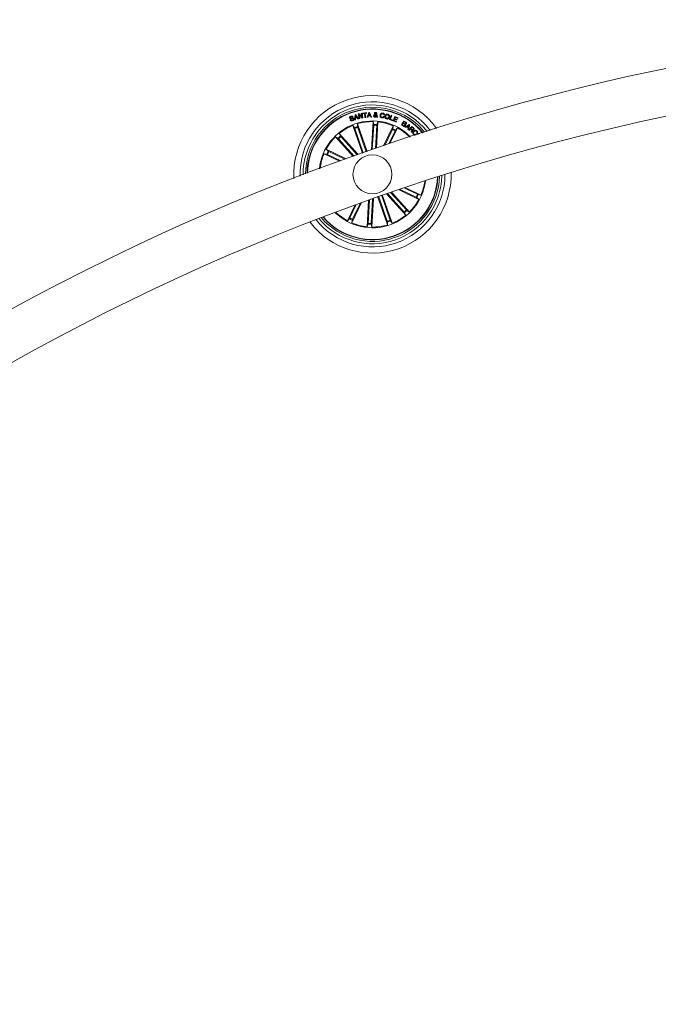
# Model space of a CAD drawing. Units: inches. Extents: x -0.13 to 4.08, y -1.81 to 0.97.
# Drawn here: x 2.76 to 2.97, y -0.54 to -0.22 of the extents above; entities that cross this region are included whole.
import ezdxf

# ---------------------------------------------------------------- set-up
doc = ezdxf.new("R2010")
doc.units = ezdxf.units.IN
doc.header["$MEASUREMENT"] = 0

msp = doc.modelspace()

# ---------------------------------------------------------------- linework, layer by layer
at = {"color": 7, "linetype": 'Continuous', "lineweight": 0}
for p, q in [((2.871168580332379, -0.2568665829224078), (2.871322598734479, -0.2552599397224872)), ((2.871322598734479, -0.2552599397224872), (2.871571626940351, -0.2551882353348224)), ((2.871513870039563, -0.2554609861893146), (2.871481713333707, -0.2561071601433246)), ((2.871877577581983, -0.2559934940857379), (2.871513870039563, -0.2554609861893146)), ((2.871571626940351, -0.2551882353348224), (2.872537490406613, -0.2564730134529559)), ((2.872353550472837, -0.2549681749863116), (2.872610953131299, -0.2549167957825152)), ((2.872651305475812, -0.2564531651062457), (2.872353550472837, -0.2549681749863116)), ((2.872610953131299, -0.2549167957825152), (2.873569127598386, -0.2559481945557086)), ((2.873597380200009, -0.256269463591048), (2.872652557173352, -0.2552411642593829)), ((2.872652557173352, -0.2552411642593829), (2.87288280991612, -0.2564069715065448)), ((2.87333714632092, -0.2547710028213946), (2.873568531551938, -0.2547245708031146)), ((2.873569127598386, -0.2559481945557086), (2.87333714632092, -0.2547710028213946)), ((2.873568531551938, -0.2547245708031146), (2.873866018334012, -0.2562086668533771)), ((2.87382080821095, -0.2546725359482257), (2.875047963538747, -0.2545227494759051)), ((2.873844918289762, -0.2548704829735248), (2.87382080821095, -0.2546725359482257)), ((2.874339785853009, -0.2548102226776569), (2.873844918289762, -0.2548704829735248)), ((2.874499258080106, -0.2561165776771991), (2.874339785853009, -0.2548102226776569)), ((2.87507208851872, -0.2547206965012042), (2.874577220955472, -0.2547809567970721)), ((2.874577220955472, -0.2547809567970721), (2.87473670808373, -0.2560873117966144)), ((2.875047963538747, -0.2545227494759051), (2.87507208851872, -0.2547206965012042)), ((2.875221338549237, -0.2560212698502032), (2.875720095315557, -0.2544929471535174)), ((2.875642296352964, -0.2555543866676776), (2.875487026253324, -0.2560211506409137)), ((2.876172703185659, -0.2555274453682391), (2.875642296352964, -0.2555543866676776)), ((2.875867929735761, -0.2547440615219562), (2.875703823247533, -0.2553477373642413)), ((2.875703823247533, -0.2553477373642413), (2.87609359292088, -0.2553281274361102)), ((2.875720095315557, -0.2544929471535174), (2.875989433804135, -0.2544793572945087)), ((2.87609359292088, -0.2553281274361102), (2.875867929735761, -0.2547440615219562)), ((2.875989433804135, -0.2544793572945087), (2.87664115099011, -0.2559501019043414)), ((2.876349296846967, -0.2559713211578815), (2.876172703185659, -0.2555274453682391)), ((2.878081974068265, -0.255661496214339), (2.877774980345349, -0.2552394357246844)), ((2.877990182915311, -0.2551715460342853), (2.878189679661374, -0.2554726090950458)), ((2.878237884917836, -0.2552435484451739), (2.878469493666272, -0.2552566614670245)), ((2.878343325534444, -0.2556471314949481), (2.878608283081632, -0.2560319986862628)), ((2.880469810643773, -0.255683251909682), (2.880710479298215, -0.2557222333473651)), ((2.880757775583844, -0.2552906361145465), (2.880520876923184, -0.2552523103279559)), ((2.882373210468869, -0.2567764010948627), (2.88285888401566, -0.2553268757385699)), ((2.883092727938275, -0.2554053154510944), (2.882669639268499, -0.2566678610367267)), ((2.88285888401566, -0.2553268757385699), (2.883092727938275, -0.2554053154510944)), ((2.86976328162251, -0.2568302836937396), (2.869982418099027, -0.2567487445396869)), ((2.870696571150403, -0.2559300151390521), (2.870479163208585, -0.2560108986420123)), ((2.873712446966748, -0.2674957600159137), (2.8706119027525, -0.2586352911514728)), ((2.8706119027525, -0.2586352911514728), (2.871151920834165, -0.2593783226532428)), ((2.871418651619535, -0.2568006601852862), (2.871168580332379, -0.2568665829224078)), ((2.871468332090955, -0.25631404786534), (2.871418651619535, -0.2568006601852862)), ((2.871994968929868, -0.2561630096954791), (2.871468332090955, -0.25631404786534)), ((2.871481713333707, -0.2561071601433246), (2.871877577581983, -0.2559934940857379)), ((2.872268822470288, -0.2565566983742206), (2.871994968929868, -0.2561630096954791)), ((2.87517131535111, -0.2669852462334125), (2.8720707562357, -0.2581247773689715)), ((2.8720707562357, -0.2581247773689715), (2.872111853638272, -0.2590423908752887)), ((2.872537490406613, -0.2564730134529559), (2.872268822470288, -0.2565566983742206)), ((2.87288280991612, -0.2564069715065448), (2.872651305475812, -0.2564531651062457)), ((2.873866018334012, -0.2562086668533771), (2.873597380200009, -0.256269463591048)), ((2.87473670808373, -0.2560873117966144), (2.874499258080106, -0.2561165776771991)), ((2.875487026253324, -0.2560211506409137), (2.875221338549237, -0.2560212698502032)), ((2.87664115099011, -0.2559501019043414), (2.876349296846967, -0.2559713211578815)), ((2.876584273257833, -0.2664940443558185), (2.877093982377629, -0.2574155417007892)), ((2.877305593767743, -0.2585548844856708), (2.876865309157949, -0.2663967099709003)), ((2.877093982377629, -0.2574155417007892), (2.877308573999982, -0.2583086576981036)), ((2.878299352207761, -0.2586106744331805), (2.877881911078076, -0.2660456386131732)), ((2.87816291717587, -0.265948840670058), (2.878637161532025, -0.2575022068542926)), ((2.87833253709374, -0.2560098257584064), (2.878205340781789, -0.2558066931290118)), ((2.878637161532025, -0.2575022068542926), (2.878323954024892, -0.2583656993431537)), ((2.878608283081632, -0.2560319986862628), (2.87833253709374, -0.2560098257584064)), ((2.880472790876012, -0.2651581850571124), (2.883549418726544, -0.2587692823929278)), ((2.883364286699872, -0.2571084585709064), (2.882373210468869, -0.2567764010948627)), ((2.882669639268499, -0.2566678610367267), (2.883426871576886, -0.2569214191956012)), ((2.883426871576886, -0.2569214191956012), (2.883364286699872, -0.2571084585709064)), ((2.883549418726544, -0.2587692823929278), (2.883405890741925, -0.2596765246910541)), ((2.883502718487363, -0.257169314913222), (2.884091582575421, -0.2557455387634723)), ((2.884531658568959, -0.2575947728676288), (2.883502718487363, -0.257169314913222)), ((2.884003337898831, -0.2566416349930255), (2.883823808708768, -0.2570759740395038)), ((2.883823808708768, -0.2570759740395038), (2.884611484089475, -0.2574017730278461)), ((2.884733286181073, -0.2569434729141681), (2.884003337898831, -0.2566416349930255)), ((2.884253036656957, -0.256038316778609), (2.88408344654141, -0.2564485159439532)), ((2.88408344654141, -0.2564485159439532), (2.884813394823651, -0.256750294260451)), ((2.884091582575421, -0.2557455387634723), (2.885114532390218, -0.256168612532088)), ((2.885034706869702, -0.2563616719765155), (2.884253036656957, -0.256038316778609)), ((2.884611484089475, -0.2574017730278461), (2.884531658568959, -0.2575947728676288)), ((2.884813394823651, -0.256750294260451), (2.884733286181073, -0.2569434729141681)), ((2.885114532390218, -0.256168612532088), (2.885034706869702, -0.2563616719765155)), ((2.886230122724156, -0.2584841933769672), (2.887026321569066, -0.2572207537216632)), ((2.88683814970551, -0.2588670936150043), (2.886230122724156, -0.2584841933769672)), ((2.886749308982473, -0.257987448267409), (2.886457395234685, -0.2584508147758929)), ((2.886457395234685, -0.2584508147758929), (2.886901777663808, -0.2587309566063373)), ((2.887154724875074, -0.2582429137749164), (2.886749308982473, -0.257987448267409)), ((2.88709427086411, -0.2574398007912128), (2.886828881183248, -0.2578609672111957)), ((2.886828881183248, -0.2578609672111957), (2.887191337028127, -0.2580894914192645)), ((2.887026321569066, -0.2572207537216632), (2.887487899938207, -0.2575113263649432)), ((2.88745674161015, -0.2576683249992816), (2.88709427086411, -0.2574398007912128)), ((2.887322258630376, -0.2591729250473468), (2.88869216708241, -0.258314916185805)), ((2.88863001433907, -0.2585769382042377), (2.888060909190755, -0.2589596000236957)), ((2.888426911511998, -0.2592313972038714), (2.88863001433907, -0.2585769382042377)), ((2.888862114825826, -0.2584412184280841), (2.888436507859807, -0.2600007143539874)), ((2.88869216708241, -0.258314916185805), (2.888862114825826, -0.2584412184280841)), ((2.872301485815625, -0.2679926839394061), (2.86624246505795, -0.2612128344101398)), ((2.86624246505795, -0.2612128344101398), (2.866631564179044, -0.2620449152512042)), ((2.871243413963895, -0.2596069064659564), (2.87397208479939, -0.2674046841186969)), ((2.872182872572522, -0.2592781868500201), (2.874911543408017, -0.2670759048981158)), ((2.883308913984876, -0.2599028435272662), (2.880838003435712, -0.2650339093727557)), ((2.884205680766683, -0.2603346791786639), (2.882158186712842, -0.2645865169090716)), ((2.882522847929578, -0.2644633737129657), (2.884941976943593, -0.259439834646651)), ((2.884941976943593, -0.259439834646651), (2.884322163143735, -0.2601177778763263)), ((2.88749256400166, -0.2593158569855182), (2.887322258630376, -0.2591729250473468)), ((2.887910973706822, -0.2590536561531512), (2.88749256400166, -0.2593158569855182)), ((2.888380643406491, -0.2594023433250873), (2.887910973706822, -0.2590536561531512)), ((2.888060909190755, -0.2589596000236957), (2.888426911511998, -0.2592313972038714)), ((2.888229530730825, -0.2598644581360309), (2.888380643406491, -0.2594023433250873)), ((2.888436507859807, -0.2600007143539874), (2.888229530730825, -0.2598644581360309)), ((2.888535540977101, -0.2600891676468341), (2.889521580615621, -0.2589553680939166)), ((2.888670918026548, -0.2602068868202655), (2.888535540977101, -0.2600891676468341)), ((2.889097672381978, -0.2597160425705402), (2.888670918026548, -0.2602068868202655)), ((2.889472660103421, -0.2600421395821063), (2.889097672381978, -0.2597160425705402)), ((2.889553871431928, -0.2591914024872272), (2.889200743713956, -0.2595977869553058)), ((2.889200743713956, -0.2595977869553058), (2.889533114114385, -0.2598868098778216)), ((2.889449265280347, -0.2608839359802692), (2.889280062594991, -0.2607367721123187)), ((2.889521580615621, -0.2589553680939166), (2.890056129971128, -0.2594203439278094)), ((2.889949825087171, -0.2595359173340289), (2.889553871431928, -0.2591914024872272)), ((2.890767392197232, -0.2614119139236896), (2.890902873554807, -0.2615502563042132)), ((2.89124853579102, -0.2612119403404681), (2.891113054433446, -0.2610735979599444)), ((2.891410854139905, -0.2615263548416583), (2.891823139467816, -0.2611805882973163)), ((2.891823139467816, -0.2611805882973163), (2.891963418999295, -0.2613477793259112)), ((2.87072735694943, -0.2685507622284381), (2.865090009251218, -0.2622427430672137)), ((2.865090009251218, -0.2622427430672137), (2.865873273888211, -0.2627225604576556)), ((2.866045263090711, -0.2628987517876117), (2.871007379570584, -0.2684512224716632)), ((2.866787400522809, -0.2622355309051959), (2.872021075764279, -0.2680918064636676)), ((2.86639248994885, -0.2701078739685504), (2.861368950882535, -0.2676887598556964)), ((2.861368950882535, -0.2676887598556964), (2.862276222982984, -0.2678322878403155)), ((2.868428465405088, -0.2693728294891803), (2.862039562740903, -0.2662962165398089)), ((2.862039562740903, -0.2662962165398089), (2.862717446365934, -0.2669160452408282)), ((2.862502541819196, -0.2679292645973651), (2.866754349747281, -0.2699767437500445)), ((2.862934377470594, -0.2670325127167194), (2.868065473118405, -0.2695034232658832)), ((2.881541353145223, -0.2806513395828693), (2.88759541181622, -0.2874256458801715)), ((2.887050476351361, -0.2864029493851153), (2.88182314900456, -0.2805537667793719)), ((2.887792628684621, -0.2857397285026996), (2.88284328249989, -0.2802015629333942)), ((2.88312548069058, -0.280104466967055), (2.888747882524114, -0.2863957372230975)), ((2.885479178705793, -0.2792992678207843), (2.891798329034429, -0.2823422637505023)), ((2.890903499403577, -0.2816059675735919), (2.885850917974095, -0.2791728463692157)), ((2.891335349956136, -0.2807092156929462), (2.887197923341374, -0.2787168112320392)), ((2.887570899406056, -0.2785910454315631), (2.892468925991635, -0.2809497204346149)), ((2.892468925991635, -0.2809497204346149), (2.891561668792348, -0.2808061924499957)), ((2.873331513681989, -0.2835500922722308), (2.870288458147626, -0.2898691978973834)), ((2.870528962889295, -0.288735636763045), (2.872962084093671, -0.2836830702347247)), ((2.87567370800076, -0.2827120509666888), (2.875200715342145, -0.2911362734360187)), ((2.87553852466641, -0.2900278058571307), (2.875954892912488, -0.2826120343727557)), ((2.876532283106427, -0.2900835958046405), (2.876972031274419, -0.2822513070625751)), ((2.877253201284986, -0.2821518865150897), (2.876743894496541, -0.2912229385895221)), ((2.878666829743962, -0.2816539493126361), (2.88176710573731, -0.2905137029213397)), ((2.881655019202809, -0.2893603530449359), (2.878926452675443, -0.2815628734154193)), ((2.882594477811437, -0.2890315738243548), (2.87986591128407, -0.2812340941948382)), ((2.880125698128324, -0.2811434951347797), (2.883225974121671, -0.2900031891388385)), ((2.891798329034429, -0.2823422637505023), (2.891120430508237, -0.2817224946541278)), ((2.87125458983479, -0.2843006339592425), (2.868895914831739, -0.2891986456436603)), ((2.869632211008649, -0.2883038011116473), (2.871624615469556, -0.2841664042992084)), ((2.88759541181622, -0.2874256458801715), (2.887206312695127, -0.2865936246437518)), ((2.888747882524114, -0.2863957372230975), (2.887964602985959, -0.2859159198326556)), ((2.868895914831739, -0.2891986456436603), (2.869515713730435, -0.288520702413985)), ((2.870288458147626, -0.2898691978973834), (2.870431986132245, -0.2889619555992572)), ((2.875200715342145, -0.2911362734360187), (2.875513922849279, -0.2902727809471576)), ((2.876743894496541, -0.2912229385895221), (2.87652931777535, -0.2903298225922076)), ((2.88176710573731, -0.2905137029213397), (2.881726038137059, -0.2895960894150226)), ((2.883225974121671, -0.2900031891388385), (2.882685941138845, -0.2892601576370685))]:
    msp.add_line(p, q, dxfattribs=at)
msp.add_circle((2.876918940777613, -0.27431924523213), 0.006250000000000062, dxfattribs=at)
for centre, radius, start, end in [((3.12463760046063, -0.9822284665626971), 0.7575000000000003, 90.18911464399865, 176.1209397920185), ((3.12463760046063, -0.9822284665626971), 0.7425000000000003, 90.19293214619567, 176.042451318406), ((2.876918940777613, -0.27431924523213), 0.02525000000000022, 35.64706074143287, 182.9258834807219), ((2.876918940777613, -0.27431924523213), 0.02324999999999997, 37.26698739451722, 181.3059568274993), ((2.876918940777613, -0.27431924523213), 0.02225000000000006, 38.18727717403856, 180.3856670481243), ((2.876918940777613, -0.27431924523213), 0.02150000000000001, 38.93492193992224, 179.6380222822332), ((2.876918940777613, -0.27431924523213), 0.02099722269322126, 39.46691872759969, 179.1060254944587), ((2.876918940777613, -0.27431924523213), 0.0208750000000002, 39.60025014637614, 178.9726940756808), ((2.876918940777613, -0.27431924523213), 0.01712499999999999, 109.2864721109867, 173.8995255965607), ((2.876918940777613, -0.27431924523213), 0.0169045912741144, 111.9067006673006, 129.1662435548605), ((2.876918940777613, -0.27431924523213), 0.01712500000000015, 44.6734186255712, 109.2864721109865), ((2.876918940777613, -0.27431924523213), 0.01690459127411443, 89.4067006672693, 106.6662435548569), ((2.876918940777613, -0.27431924523213), 0.01576909971760063, 84.97794897711381, 88.59499524502567), ((2.876918940777613, -0.27431924523213), 0.01601530165585377, 84.96700752157628, 88.60593670056173), ((2.876918940777613, -0.27431924523213), 0.01690459127411448, 66.90670066728076, 84.16624355492925), ((2.876918940777613, -0.27431924523213), 0.01601530165585363, 107.4670075216, 111.1059367004551), ((2.876918940777613, -0.27431924523213), 0.01576909971760059, 107.477948977111, 111.0949952449845), ((2.876918940777613, -0.27431924523213), 0.01576909971760075, 62.47794897704071, 66.09499524506057), ((2.876918940777613, -0.27431924523213), 0.01601530165585383, 62.46700752154829, 66.10593670051713), ((2.876918940777613, -0.27431924523213), 0.0169045912741145, 45.04727385882125, 61.66624355484613), ((2.876918940777613, -0.27431924523213), 0.0169045912741144, 134.4067006671457, 151.6662435548455), ((2.876918940777613, -0.27431924523213), 0.01601530165585364, 129.9670075216686, 133.6059367005744), ((2.876918940777613, -0.27431924523213), 0.01576909971760059, 129.9779489770577, 133.5949952450516), ((2.876918940777613, -0.27431924523213), 0.01690459127411442, 156.9067006672809, 173.5256703633774), ((2.876918940777613, -0.27431924523213), 0.01601530165585358, 152.4670075215502, 156.1059367005168), ((2.876918940777613, -0.27431924523213), 0.01576909971760064, 152.4779489770429, 156.0949952450595), ((2.876918940777613, -0.27431924523213), 0.02525000000000017, 217.4890637414997, 1.083880480599355), ((2.876918940777613, -0.27431924523213), 0.02325000000000007, 218.9482874222735, 359.624656799766), ((2.876918940777613, -0.27431924523213), 0.02225000000000019, 219.7876472125732, 358.7852970095397), ((2.876918940777613, -0.27431924523213), 0.02150000000000006, 220.4742914411393, 358.0986527810051), ((2.876918940777613, -0.27431924523213), 0.01712500000000019, 225.8495691658607, 352.7233750562726), ((2.876918940777613, -0.27431924523213), 0.02087500000000012, 289.2864721109868, 357.4843825695186), ((2.876918940777613, -0.27431924523213), 0.0209972226932212, 289.2864721109865, 357.6077121469933), ((2.876918940777613, -0.27431924523213), 0.01690459127411457, 336.9067006672797, 352.3682798599663), ((2.876918940777613, -0.27431924523213), 0.01576909971760068, 332.47794897704, 336.0949952450582), ((2.876918940777613, -0.27431924523213), 0.01601530165585391, 332.4670075215485, 336.1059367005149), ((2.876918940777613, -0.27431924523213), 0.0169045912741145, 314.4067006671453, 331.6662435548451), ((2.876918940777613, -0.27431924523213), 0.01690459127411444, 226.2046643621771, 241.666243554846), ((2.876918940777613, -0.27431924523213), 0.01576909971760077, 309.9779489770571, 313.594995245053), ((2.876918940777613, -0.27431924523213), 0.01601530165585384, 309.9670075216681, 313.6059367005735), ((2.876918940777613, -0.27431924523213), 0.02099722269322117, 220.9652320752275, 289.2864721109866), ((2.876918940777613, -0.27431924523213), 0.02087500000000004, 221.0885616526893, 289.2864721109869), ((2.876918940777613, -0.27431924523213), 0.01601530165585364, 242.4670075215479, 246.1059367005168), ((2.876918940777613, -0.27431924523213), 0.01576909971760056, 242.4779489770403, 246.0949952450602), ((2.876918940777613, -0.27431924523213), 0.01690459127411436, 246.9067006672805, 264.1662435549292), ((2.876918940777613, -0.27431924523213), 0.01601530165585362, 264.9670075215762, 268.6059367005617), ((2.876918940777613, -0.27431924523213), 0.01576909971760062, 264.9779489771138, 268.5949952450256), ((2.876918940777613, -0.27431924523213), 0.01576909971760064, 287.4779489771109, 291.0949952449844), ((2.876918940777613, -0.27431924523213), 0.01601530165585377, 287.4670075215998, 291.1059367004567), ((2.876918940777613, -0.27431924523213), 0.01690459127411443, 291.9067006673006, 309.1662435549632), ((2.876918940777613, -0.27431924523213), 0.01690459127411447, 269.4067006672693, 286.6662435548567)]:
    msp.add_arc(centre, radius, start, end, dxfattribs=at)
for points, knots in [([(2.869601604023557, -0.2562834706825702), (2.869587384010074, -0.2562349818932238), (2.869558984336265, -0.2561381419146419), (2.869587801183399, -0.2559851354165606), (2.869711928166807, -0.2558007880807712), (2.869864537401141, -0.2557237248724197), (2.86997148064671, -0.255669721655318)], [0, 0, 0, 0, 0.1872675018627361, 0.3740035814022022, 0.5613234742371568, 1, 1, 1, 1]), ([(2.86997148064671, -0.255669721655318), (2.870049752548439, -0.2556463714089522), (2.870205946225652, -0.2555997753666422), (2.870440068031157, -0.2556255122887966), (2.870616901979516, -0.2557535674904817), (2.870669968099945, -0.2558710959153762), (2.870696571150403, -0.2559300151390521)], [0, 0, 0, 0, 0.2808188835985017, 0.5603816069057931, 0.7796109795948823, 0.9999999999999999, 0.9999999999999999, 0.9999999999999999, 0.9999999999999999]), ([(2.877292227426152, -0.2555389490646808), (2.877300044216383, -0.2554804193697696), (2.87731565550031, -0.2553635269292959), (2.87745883356446, -0.2552007667730242), (2.87759365219621, -0.2551359883029055), (2.877676200547795, -0.2550963249725787)], [0, 0, 0, 0, 0.2799628299710696, 0.5591270976792407, 1, 1, 1, 1]), ([(2.877756905236821, -0.2559987392944781), (2.877687571878893, -0.2559923536445529), (2.877549738709859, -0.2559796591149511), (2.877383053532809, -0.2558651354433384), (2.877303081267867, -0.2557016298215961), (2.877295842516872, -0.2555931331692368), (2.877292227426152, -0.2555389490646808)], [0, 0, 0, 0, 0.281138209712652, 0.5588964899698176, 0.7797093440810497, 1, 1, 1, 1]), ([(2.877774980345349, -0.2552394357246844), (2.877704400504171, -0.255279007939203), (2.8776060604158, -0.2553341445760627), (2.877534778952593, -0.2554607252550715), (2.877527247628705, -0.2555227500551728), (2.87752347854672, -0.2555537906212298)], [0, 0, 0, 0, 0.5594878335553566, 0.7795438763666815, 0.9999999999999999, 0.9999999999999999, 0.9999999999999999, 0.9999999999999999]), ([(2.87752347854672, -0.2555537906212298), (2.877525400558183, -0.2555907369687224), (2.877529242740308, -0.2556645942788781), (2.877598170269578, -0.2557451919189139), (2.877677895024603, -0.2557958984881258), (2.877734851245491, -0.255804527105406), (2.877763312736135, -0.2558088388962237)], [0, 0, 0, 0, 0.2794341856712932, 0.5586007473351364, 0.7794291737627659, 1, 1, 1, 1]), ([(2.877676200547795, -0.2550963249725787), (2.87765063214492, -0.2550616425363846), (2.877608538377344, -0.2550045441554066), (2.877551379343529, -0.254923703704245), (2.877523687857972, -0.2548428553706207), (2.877525364931116, -0.2547869314491412), (2.877526205459218, -0.2547589030785052)], [0, 0, 0, 0, 0.3406122604579796, 0.5607567040861712, 0.7798567487490302, 0.9999999999999999, 0.9999999999999999, 0.9999999999999999, 0.9999999999999999]), ([(2.877526205459218, -0.2547589030785052), (2.877535622789991, -0.2547094899678887), (2.877554473024886, -0.2546105820327204), (2.877660947682883, -0.2545109588581856), (2.877781992166532, -0.2544651257286664), (2.877860415925979, -0.2544650767150022), (2.87789967326222, -0.2544650521797626)], [0, 0, 0, 0, 0.2790756130338916, 0.5586127304694651, 0.7790505252758991, 1, 1, 1, 1]), ([(2.877901640215497, -0.254654952578017), (2.877881571060882, -0.254655815513937), (2.877841479470901, -0.2546575393769449), (2.877789573610555, -0.2546849737270042), (2.877762724826964, -0.2547311608418942), (2.877759204476347, -0.2547625544153026), (2.877757441678624, -0.2547782745880572)], [0, 0, 0, 0, 0.2801883336442701, 0.5597244130922167, 0.7795342315330541, 1, 1, 1, 1]), ([(2.877757441678624, -0.2547782745880572), (2.877759566895405, -0.2548033935051938), (2.877763829176884, -0.2548537713753892), (2.877817678889953, -0.2549270437306551), (2.877852592930437, -0.2549801263615824), (2.877873938956838, -0.2550125804466693)], [0, 0, 0, 0, 0.2787373586262093, 0.5590286553300197, 1, 1, 1, 1]), ([(2.877763312736135, -0.2558088388962237), (2.87779741953183, -0.2558081782267952), (2.877865622348039, -0.2558068570966815), (2.87798030891929, -0.2557595414529833), (2.878043432768876, -0.2556986652042444), (2.878081974068265, -0.255661496214339)], [0, 0, 0, 0, 0.2803460298153488, 0.5606034913654676, 1, 1, 1, 1]), ([(2.877873938956838, -0.2550125804466693), (2.877918687981192, -0.2549813469227989), (2.877980950222038, -0.2549378896806848), (2.878042579391631, -0.2548591398797503), (2.878048963736631, -0.2548162408673794), (2.878052156844716, -0.25479478507466)], [0, 0, 0, 0, 0.5608650385083979, 0.7803681671077649, 1, 1, 1, 1]), ([(2.87789967326222, -0.2544650521797626), (2.877953127926999, -0.2544719936240033), (2.878059908990863, -0.2544858598563399), (2.878191120063419, -0.2545639352812775), (2.878277582159384, -0.254678320180867), (2.878281753236535, -0.2547636145266471), (2.878283840098958, -0.2548062887711017)], [0, 0, 0, 0, 0.2807247511452743, 0.5607758968279921, 0.7802485431829819, 1, 1, 1, 1]), ([(2.878052156844716, -0.25479478507466), (2.87804966409331, -0.2547733467654983), (2.878044664581437, -0.2547303496658434), (2.878001542854704, -0.2546850798836379), (2.877951876182222, -0.2546605262682197), (2.87791838838558, -0.2546568107907153), (2.877901640215497, -0.254654952578017)], [0, 0, 0, 0, 0.2783829756895372, 0.5583304384797653, 0.7791088791237282, 1, 1, 1, 1]), ([(2.878283840098958, -0.2548062887711017), (2.878276092346723, -0.2548519349464532), (2.878260577012511, -0.2549433441248344), (2.87815351117868, -0.2550744401991755), (2.878052133835722, -0.2551347134877436), (2.877990182915311, -0.2551715460342853)], [0, 0, 0, 0, 0.2794946764803624, 0.5597046968296983, 1, 1, 1, 1]), ([(2.878189679661374, -0.2554726090950458), (2.878202175287938, -0.2554305463601968), (2.878224480967673, -0.2553554610583807), (2.878233790554986, -0.2552777332071746), (2.878237884917836, -0.2552435484451739)], [0, 0, 0, 0, 0.5601993175194568, 0.9999999999999999, 0.9999999999999999, 0.9999999999999999, 0.9999999999999999]), ([(2.878469493666272, -0.2552566614670245), (2.878466839052989, -0.2553039171347483), (2.878462468742611, -0.2553817145063509), (2.878427029870763, -0.2554846082038386), (2.878385867694745, -0.2555661898910363), (2.878357507036625, -0.2556201494723017), (2.878343325534444, -0.2556471314949481)], [0, 0, 0, 0, 0.3399575086778305, 0.5596746782059902, 0.7798191252225658, 1, 1, 1, 1]), ([(2.87993181912003, -0.2562294688744037), (2.879821882091362, -0.2562018214000493), (2.879602574912069, -0.2561466690124609), (2.879401128564168, -0.2558865912928444), (2.879330326371515, -0.255605733573086), (2.879348325015086, -0.2554309021424733), (2.879357334652524, -0.2553433862251727)], [0, 0, 0, 0, 0.2798903380465055, 0.5583374527686998, 0.7789155941702444, 0.9999999999999999, 0.9999999999999999, 0.9999999999999999, 0.9999999999999999]), ([(2.879357334652524, -0.2553433862251727), (2.879384455681943, -0.2552334179674266), (2.879438612729259, -0.2550138261499858), (2.879653995867996, -0.2547692452365117), (2.879929432977462, -0.2546539807705362), (2.880106867968407, -0.2546699182979585), (2.880195733585935, -0.2546779003662555)], [0, 0, 0, 0, 0.2803669772578521, 0.5598551377201859, 0.7795601375860676, 1, 1, 1, 1]), ([(2.879600089469533, -0.2553681221527545), (2.879591572928617, -0.2554491547712648), (2.879574580266165, -0.2556108354285077), (2.879640278359743, -0.2558352412910897), (2.879793848026238, -0.2559900328397281), (2.879919111060516, -0.256020132698689), (2.879981887021642, -0.2560352173370807)], [0, 0, 0, 0, 0.2809564243691264, 0.5605794330046243, 0.7797830095008709, 1, 1, 1, 1]), ([(2.880163710990529, -0.2548748341125934), (2.880083473138, -0.2548704144361073), (2.879923238290245, -0.2548615883500905), (2.879684829985421, -0.2550485134445016), (2.879632246232958, -0.2552468391807229), (2.879600089469533, -0.2553681221527545)], [0, 0, 0, 0, 0.2803867815370458, 0.5599319003487176, 0.9999999999999999, 0.9999999999999999, 0.9999999999999999, 0.9999999999999999]), ([(2.879981887021642, -0.2560352173370807), (2.880045811656273, -0.2560403547282794), (2.880173386253914, -0.2560506074363308), (2.88033886350513, -0.2559654606423952), (2.880436758367721, -0.2558299676474666), (2.880458781091547, -0.255732210985622), (2.880469810643773, -0.255683251909682)], [0, 0, 0, 0, 0.2801906757431789, 0.5591774270725536, 0.7792246030300956, 1, 1, 1, 1]), ([(2.880520876923184, -0.2552523103279559), (2.880514693102511, -0.2551990417171003), (2.880502354179582, -0.255092751881259), (2.880380096639086, -0.2549337792994014), (2.880245755703668, -0.2548971837507229), (2.880163710990529, -0.2548748341125934)], [0, 0, 0, 0, 0.2811424393024171, 0.5609792192394889, 1, 1, 1, 1]), ([(2.880195733585935, -0.2546779003662555), (2.880279402646607, -0.254697915599417), (2.88044652654301, -0.2547378948190532), (2.880640844266366, -0.2548888003170565), (2.880748829848229, -0.2550876271602737), (2.880754791292914, -0.2552229124740625), (2.880757775583844, -0.2552906361145465)], [0, 0, 0, 0, 0.2803347779164768, 0.5599517910762524, 0.7797124768297146, 1, 1, 1, 1]), ([(2.881440815010648, -0.2565500226540057), (2.881332683774715, -0.256512201962119), (2.881116839122469, -0.2564367067177163), (2.880934013107505, -0.2561613265890889), (2.880872297161601, -0.255874657790523), (2.880903399628351, -0.255699370179281), (2.880918961444478, -0.2556116667313068)], [0, 0, 0, 0, 0.2798459139149997, 0.5586105018557362, 0.7791550662815955, 0.9999999999999999, 0.9999999999999999, 0.9999999999999999, 0.9999999999999999]), ([(2.880918961444478, -0.2556116667313068), (2.880957046470114, -0.2555048918972976), (2.881033143212973, -0.2552915477560252), (2.881275286554838, -0.2550730184671527), (2.881560368626153, -0.2549858554891903), (2.881735793649937, -0.2550174445125412), (2.881823640742879, -0.2550332632584064)], [0, 0, 0, 0, 0.2801314692400076, 0.5597237242826371, 0.7795240948058364, 1, 1, 1, 1]), ([(2.881167974749189, -0.2556744900269), (2.881154355419269, -0.2557520134709198), (2.881127161810155, -0.2559068039228497), (2.881181412761634, -0.2561252367401129), (2.88131522663464, -0.2562864110822806), (2.881433067355856, -0.25632635302504), (2.881492075005155, -0.2563463535828082)], [0, 0, 0, 0, 0.2806534277413474, 0.5603784954055525, 0.779863604851856, 1, 1, 1, 1]), ([(2.881772082725148, -0.2552370515388934), (2.881693103489666, -0.2552261373945958), (2.881535288419427, -0.2552043289225826), (2.881283506734518, -0.2553677403820648), (2.881211796285682, -0.255558139210999), (2.881167974749189, -0.2556744900269)], [0, 0, 0, 0, 0.2803774842363296, 0.560245893749648, 1, 1, 1, 1]), ([(2.882118788042646, -0.2559145179314105), (2.882131947545218, -0.2558352336772406), (2.882158238402353, -0.2556768347568498), (2.88209663138096, -0.2554542560424641), (2.881953040044336, -0.2552962234872159), (2.881832490336421, -0.2552568044622153), (2.881772082725148, -0.2552370515388934)], [0, 0, 0, 0, 0.2804208197495406, 0.5602418232054426, 0.7796366208491525, 1, 1, 1, 1]), ([(2.881823640742879, -0.2550332632584064), (2.881933616831218, -0.255070717423772), (2.882153007687022, -0.2551454345874565), (2.88234454967835, -0.2554200230696414), (2.8824130525972, -0.2557100240109894), (2.882382888066814, -0.2558882179462733), (2.882367801347356, -0.2559773412270038)], [0, 0, 0, 0, 0.2800264158165641, 0.5586235693499624, 0.7792466086389882, 1, 1, 1, 1]), ([(2.870748874226194, -0.2565734472794025), (2.870737388931459, -0.2565485052369018), (2.870714482599083, -0.256498760695843), (2.870617491020112, -0.2564378550054959), (2.870420905035458, -0.2564617341847769), (2.870159774941768, -0.2564957938833122), (2.86988261407788, -0.2565302647681112), (2.869676780448443, -0.2564305416679621), (2.869626662985197, -0.2563324946443634), (2.869601604023557, -0.2562834706825702)], [0, 0, 0, 0, 0.06256490063276833, 0.1247797676707096, 0.2495678139764213, 0.5009920350346497, 0.7509118455012153, 0.8754547795462209, 1, 1, 1, 1]), ([(2.870543476620298, -0.2571200218719928), (2.870458751645613, -0.2571450205905369), (2.870289667284594, -0.2571949101581287), (2.87003585548868, -0.2571648295585708), (2.869848049613892, -0.2570216315084598), (2.869791590257107, -0.2568941851178527), (2.86976328162251, -0.2568302836937396)], [0, 0, 0, 0, 0.2807177704315056, 0.5602242433982795, 0.7794971124650985, 1, 1, 1, 1]), ([(2.870025869885068, -0.2558573570770709), (2.86995769181756, -0.2558887877594548), (2.86987235697812, -0.25592812786301), (2.869807057931509, -0.2560185428868157), (2.869788057844004, -0.2560914687875401), (2.869802991854228, -0.2561455136028546), (2.869812932291608, -0.2561814871353595)], [0, 0, 0, 0, 0.4991617092900928, 0.6247740053500356, 0.7502405284077078, 1, 1, 1, 1]), ([(2.869812932291608, -0.2561814871353595), (2.869824676136033, -0.2562065246257338), (2.869842314898832, -0.2562441298883674), (2.869887914324877, -0.2562763420529653), (2.869967862032907, -0.2562974237170811), (2.870147265125438, -0.2562690680028458), (2.87041120124769, -0.256233566690634), (2.870693870943724, -0.2562131765170311), (2.870889359423798, -0.2563314349972307), (2.870938587803933, -0.2564298597083711), (2.870963212528806, -0.256479093126723)], [0, 0, 0, 0, 0.06229626088751944, 0.09356637648973089, 0.1248786959607785, 0.2502737203329252, 0.5014043688599413, 0.7507431795476049, 0.8753182491186664, 1, 1, 1, 1]), ([(2.869982418099027, -0.2567487445396869), (2.87000645747183, -0.2568019852896218), (2.870054290126219, -0.2569079217636504), (2.870255977585884, -0.2569969963435544), (2.870399688598623, -0.2569573776918138), (2.870487746277433, -0.2569331017059772)], [0, 0, 0, 0, 0.2812291711599049, 0.5595793976898666, 1, 1, 1, 1]), ([(2.870479163208585, -0.2560108986420123), (2.870453610405604, -0.255967195908733), (2.870402738444667, -0.2558801900432234), (2.870229788366117, -0.2557993867441671), (2.870103277744064, -0.2558353514239632), (2.870025869885068, -0.2558573570770709)], [0, 0, 0, 0, 0.2814611616675306, 0.5603487503829898, 1, 1, 1, 1]), ([(2.870487746277433, -0.2569331017059772), (2.870564955856493, -0.2568978916602679), (2.870661579474343, -0.2568538281898843), (2.870743339078827, -0.2567571234844569), (2.870766323010797, -0.2566974953348994), (2.870767575006865, -0.2566335118471647), (2.870755109465377, -0.2565934740875325), (2.870748874226194, -0.2565734472794025)], [0, 0, 0, 0, 0.4987831227139956, 0.6242001371433004, 0.7494264887331411, 0.8746636255832874, 1, 1, 1, 1]), ([(2.870963212528806, -0.256479093126723), (2.870977433848622, -0.2565310374150248), (2.871005855129154, -0.2566348479762529), (2.870959954567382, -0.2567945136348105), (2.870818746152096, -0.2569816725084114), (2.87065691647713, -0.2570630074545425), (2.870543476620298, -0.2571200218719928)], [0, 0, 0, 0, 0.1868612882232751, 0.3734419285091764, 0.5607934209474684, 0.9999999999999999, 0.9999999999999999, 0.9999999999999999, 0.9999999999999999]), ([(2.877305593767743, -0.2585548844856708), (2.877307018713352, -0.2585268479277066), (2.877309868216954, -0.2584707824383178), (2.877311829247474, -0.2583960270798774), (2.877311693083896, -0.2583392127224277), (2.877310039437702, -0.2583155253844841), (2.877308740180424, -0.2583094364928177), (2.877308573999982, -0.2583086576981036)], [0, 0, 0, 0, 0.2411842429493262, 0.4823028789236924, 0.7234352345078617, 0.9646262097647741, 1, 1, 1, 1]), ([(2.878205340781789, -0.2558066931290118), (2.87817587991634, -0.2558446003509066), (2.878116723571565, -0.2559207166717902), (2.877954467408286, -0.2559889077442056), (2.877831798208589, -0.2559950122954665), (2.877756905236821, -0.2559987392944781)], [0, 0, 0, 0, 0.2787048375038974, 0.5596291622880017, 1, 1, 1, 1]), ([(2.878323954024892, -0.2583656993431537), (2.878322108420121, -0.2583731661847485), (2.878318417636563, -0.2583880981444883), (2.87831186165458, -0.2584430813537982), (2.878305453627006, -0.258515007664423), (2.878301426279832, -0.2585747688971002), (2.878299584043432, -0.2586066609833414), (2.878299352207761, -0.2586106744331805)], [0, 0, 0, 0, 0.2414907632502942, 0.4829257869445139, 0.7241743908318604, 0.9652888106784766, 1, 1, 1, 1]), ([(2.880710479298215, -0.2557222333473651), (2.8806789004486, -0.2558145829385358), (2.880615903169981, -0.2559988129847942), (2.880404862494927, -0.256186428868512), (2.880159589570339, -0.2562536417044702), (2.880007819270033, -0.2562375346208886), (2.87993181912003, -0.2562294688744037)], [0, 0, 0, 0, 0.280296121996349, 0.5591683391575741, 0.7792501412883929, 1, 1, 1, 1]), ([(2.882367801347356, -0.2559773412270038), (2.882328190147489, -0.2560853224232266), (2.882249011009065, -0.2563011668842227), (2.881998655050352, -0.2565189061257717), (2.881707489839498, -0.2565996028904697), (2.881529815240028, -0.2565665695940941), (2.881440815010648, -0.2565500226540057)], [0, 0, 0, 0, 0.2799542926225168, 0.5596028337078793, 0.7793975675836755, 1, 1, 1, 1]), ([(2.881492075005155, -0.2563463535828082), (2.881572871699972, -0.2563591260165144), (2.881734101970067, -0.2563846134815809), (2.881935458004221, -0.2562599169657976), (2.882060936442342, -0.2560951506106567), (2.882099493789155, -0.2559747612554394), (2.882118788042646, -0.2559145179314105)], [0, 0, 0, 0, 0.2796983521572698, 0.558139673505667, 0.7788912917244492, 1, 1, 1, 1]), ([(2.887449142017942, -0.2587441888374774), (2.887407621316838, -0.2587952843559923), (2.887324574411706, -0.2588974821649491), (2.887144048294728, -0.2589575897619999), (2.886973628261827, -0.2589417237457728), (2.88688335538346, -0.2588919957526433), (2.88683814970551, -0.2588670936150043)], [0, 0, 0, 0, 0.2795328853166522, 0.5591028183853463, 0.7792132436162779, 1, 1, 1, 1]), ([(2.886901777663808, -0.2587309566063373), (2.886940343082286, -0.2587516510455804), (2.887017251782779, -0.2587929207243126), (2.887143690708355, -0.2587874764869672), (2.887243589936658, -0.2587317570791418), (2.887283643193014, -0.2586762225498466), (2.88730370668469, -0.2586484041733234)], [0, 0, 0, 0, 0.2805078226704542, 0.559399922884142, 0.7792944498466845, 0.9999999999999999, 0.9999999999999999, 0.9999999999999999, 0.9999999999999999]), ([(2.88730370668469, -0.2586484041733234), (2.887323053690948, -0.2586115634082323), (2.887352117510217, -0.2585562197895063), (2.887349973525473, -0.2584725558576172), (2.887306448248267, -0.2583563243059023), (2.88722209290249, -0.2582932701807811), (2.887154724875074, -0.2582429137749164)], [0, 0, 0, 0, 0.2502944871134933, 0.3760020356294465, 0.5016615535570185, 1, 1, 1, 1]), ([(2.887191337028127, -0.2580894914192645), (2.88726364957597, -0.258131047050208), (2.887354168943545, -0.258183065538626), (2.88747642429061, -0.2581741354055201), (2.887552588789005, -0.2581424591117188), (2.887590093863081, -0.2580934765480355), (2.887615051546674, -0.2580608811897723)], [0, 0, 0, 0, 0.4989533727096989, 0.6245796212443021, 0.7501771889591063, 1, 1, 1, 1]), ([(2.887779292145352, -0.2581265655083148), (2.887755453468926, -0.258158680094363), (2.887707804545868, -0.2582228709668702), (2.887579951612962, -0.2582967312783869), (2.88747602939081, -0.2582929578818299), (2.887412663975339, -0.2582906570953815)], [0, 0, 0, 0, 0.2809516872923012, 0.5615683138629954, 1, 1, 1, 1]), ([(2.887412663975339, -0.2582906570953815), (2.887443229879934, -0.2583260734341996), (2.887504246602119, -0.2583967727619357), (2.887534601336497, -0.2585686786609164), (2.887481537598744, -0.2586776571332426), (2.887449142017942, -0.2587441888374774)], [0, 0, 0, 0, 0.2810766634848164, 0.5610950147326574, 1, 1, 1, 1]), ([(2.887615051546674, -0.2580608811897723), (2.887634906526912, -0.2580246503597811), (2.887664702648109, -0.2579702792051056), (2.887663743033669, -0.257886605147201), (2.887611381025393, -0.2577742314860904), (2.887525448607689, -0.2577153797344299), (2.88745674161015, -0.2576683249992816)], [0, 0, 0, 0, 0.2502140664922338, 0.3754931287270202, 0.5006774718064062, 1, 1, 1, 1]), ([(2.887487899938207, -0.2575113263649432), (2.887605576548295, -0.2575786696604984), (2.887752846045642, -0.2576629482038958), (2.887831012447534, -0.2578443816036132), (2.88784762593508, -0.2579758074551056), (2.887806570273923, -0.2580663844825698), (2.887779292145352, -0.2581265655083148)], [0, 0, 0, 0, 0.4997620987123866, 0.6254404594367051, 0.7511358234363661, 1, 1, 1, 1]), ([(2.871243413963895, -0.2596069064659564), (2.871233997538353, -0.2595804504940366), (2.871215171205576, -0.2595275568637821), (2.871188346814178, -0.2594577273432553), (2.871166500104919, -0.259405395492701), (2.871155940162608, -0.2593839730471023), (2.87115237641349, -0.2593789631091515), (2.871151920834165, -0.2593783226532428)], [0, 0, 0, 0, 0.2412735589295038, 0.482380101520072, 0.7234212172819825, 0.9646429722186638, 1, 1, 1, 1]), ([(2.872111853638272, -0.2590423908752887), (2.872112999026966, -0.2590499896003938), (2.872115290133961, -0.2590651892371715), (2.872130294874153, -0.2591185733469051), (2.872151902457488, -0.2591874753183651), (2.87217103481106, -0.2592442341633135), (2.872181549696861, -0.2592743926206059), (2.872182872572522, -0.2592781868500201)], [0, 0, 0, 0, 0.2414600213659774, 0.4829895236918529, 0.7242544653437432, 0.9653085100347477, 1, 1, 1, 1]), ([(2.883308913984876, -0.2599028435272662), (2.883320963774678, -0.2598774781523138), (2.883345052087775, -0.2598267711189469), (2.883375469508962, -0.2597584648029941), (2.883397086293171, -0.2597059838886456), (2.883404628918796, -0.2596834234423203), (2.883405747668148, -0.2596773069167232), (2.883405890741925, -0.2596765246910541)], [0, 0, 0, 0, 0.2412723335090626, 0.4823190785201297, 0.7233969823650623, 0.9646259987955351, 1, 1, 1, 1]), ([(2.884322163143735, -0.2601177778763263), (2.884317606979308, -0.2601239481062355), (2.884308493013548, -0.2601362907828336), (2.884281349857246, -0.2601846419492323), (2.884247935727145, -0.2602486482351144), (2.884221317458411, -0.2603023029642292), (2.884207427550108, -0.2603310624139629), (2.884205680766683, -0.2603346791786639)], [0, 0, 0, 0, 0.2414436811695411, 0.4829741052072594, 0.7242392892646389, 0.965320560328306, 1, 1, 1, 1]), ([(2.889280062594991, -0.2607367721123187), (2.889291606635637, -0.2607030159910214), (2.88931483978537, -0.2606350795513582), (2.889400727580024, -0.260538950061454), (2.889452545616392, -0.2604632493481863), (2.889484208503347, -0.2604169931930987)], [0, 0, 0, 0, 0.2775260240348532, 0.5585395852662441, 1, 1, 1, 1]), ([(2.889527347365003, -0.2606969562096088), (2.889506900355953, -0.2607295182287946), (2.88947040156924, -0.2607876428274186), (2.889455721443368, -0.2608545228559881), (2.889449265280347, -0.2608839359802692)], [0, 0, 0, 0, 0.5602106502721723, 1, 1, 1, 1]), ([(2.889484208503347, -0.2604169931930987), (2.889504797774648, -0.2603835492289993), (2.889545778793489, -0.260316982146387), (2.889578571586283, -0.2602063279264347), (2.889538744690511, -0.2601075974469841), (2.889494723512114, -0.2600639937494497), (2.889472660103421, -0.2600421395821063)], [0, 0, 0, 0, 0.2812848854848328, 0.5598712567007569, 0.7794075330176945, 1, 1, 1, 1]), ([(2.889698487201314, -0.2601317849678485), (2.889713695983033, -0.2601540704927975), (2.889744074895886, -0.2601985849077498), (2.889764406044804, -0.2602793660299431), (2.889747713953283, -0.260359893598599), (2.889682171268574, -0.2605078670173048), (2.889596161635651, -0.2606129121146329), (2.889527347365003, -0.2606969562096088)], [0, 0, 0, 0, 0.1249656631034835, 0.2496137467881626, 0.3743220057733265, 0.4994098524160552, 1, 1, 1, 1]), ([(2.889533114114385, -0.2598868098778216), (2.889604021450565, -0.2599422149105185), (2.889692759665492, -0.2600115524990462), (2.889825531806294, -0.2600255796260403), (2.889911671687201, -0.259999638829422), (2.889958625971615, -0.2599521355251629), (2.889989909210782, -0.2599204865021197)], [0, 0, 0, 0, 0.4989025251739418, 0.6243602126668006, 0.7497304141493449, 1, 1, 1, 1]), ([(2.890144106426816, -0.2600164499802081), (2.89011132220979, -0.2600497935889142), (2.890045852473036, -0.2601163804250125), (2.889923673551961, -0.2601699695373673), (2.889801171769178, -0.260172148254549), (2.889732739743379, -0.2601452489693462), (2.889698487201314, -0.2601317849678485)], [0, 0, 0, 0, 0.2803708639046345, 0.5598976679217484, 0.7797139064252738, 1, 1, 1, 1]), ([(2.890031796374898, -0.2615003672165362), (2.889961097557033, -0.2614136363920726), (2.889820014432416, -0.2612405605743168), (2.889820014846292, -0.2609153834179755), (2.889933118328044, -0.2606537761673114), (2.890049795471042, -0.260525727764085), (2.890108194628339, -0.2604616370720355)], [0, 0, 0, 0, 0.2797365009291719, 0.5582285646921861, 0.7788848880525393, 1, 1, 1, 1]), ([(2.889989909210782, -0.2599204865021197), (2.890014222788522, -0.259886955285774), (2.890062723309113, -0.2598200674971541), (2.890068342468765, -0.2596989599627993), (2.890019804703484, -0.2596028546367483), (2.889973186721106, -0.2595582633376897), (2.889949825087171, -0.2595359173340289)], [0, 0, 0, 0, 0.2801362306500207, 0.5588133991596471, 0.7789084954330491, 1, 1, 1, 1]), ([(2.890254300513845, -0.2605898466629474), (2.890195701089126, -0.2606544255318203), (2.890078737784804, -0.260783323689589), (2.889988789283421, -0.2610162691388586), (2.890017919047678, -0.2612485436219832), (2.890106845877013, -0.2613542279696565), (2.890151422896962, -0.2614072051567523)], [0, 0, 0, 0, 0.2809705395954132, 0.5608116954849626, 0.7798447784658626, 1, 1, 1, 1]), ([(2.890902873554807, -0.2615502563042132), (2.890827316908228, -0.2616016681172885), (2.890676537193598, -0.2617042647630631), (2.890413802014904, -0.2617272814803845), (2.890190479658016, -0.2616448032931747), (2.890084737547439, -0.2615485551233069), (2.890031796374898, -0.2615003672165362)], [0, 0, 0, 0, 0.2802622568565147, 0.5592871709989652, 0.7793513502858339, 1, 1, 1, 1]), ([(2.890056129971128, -0.2594203439278094), (2.890101781641561, -0.2594650896906591), (2.89019283016833, -0.2595543314587961), (2.890255316756821, -0.2597270597922635), (2.890234196075993, -0.2598951154395711), (2.890174165415444, -0.259975965933359), (2.890144106426816, -0.2600164499802081)], [0, 0, 0, 0, 0.2807928900678256, 0.5600184775340782, 0.779689254420996, 1, 1, 1, 1]), ([(2.890108194628339, -0.2604616370720355), (2.890194668994837, -0.26038960801605), (2.890367342317758, -0.2602457793076473), (2.890683158230629, -0.2601750171887948), (2.890972152994805, -0.2602433870239428), (2.891104773621065, -0.2603607653814298), (2.891171198764424, -0.2604195561928241)], [0, 0, 0, 0, 0.2803969959323491, 0.5599009623751826, 0.7795694192376563, 1, 1, 1, 1]), ([(2.890151422896962, -0.2614072051567523), (2.89020117490331, -0.2614497287298808), (2.890300511993998, -0.2615346332061056), (2.890487622368766, -0.2615578274624629), (2.890650660807949, -0.2615114653992753), (2.890728449936616, -0.2614451248666204), (2.890767392197232, -0.2614119139236896)], [0, 0, 0, 0, 0.2800182044344198, 0.5590969250613991, 0.7792781234370415, 0.9999999999999999, 0.9999999999999999, 0.9999999999999999, 0.9999999999999999]), ([(2.891062524595838, -0.2605237451118915), (2.890995737018968, -0.26046762322998), (2.890862435121476, -0.2603556090845506), (2.89053413548953, -0.2603670414363767), (2.890360508909466, -0.2605052833034397), (2.890254300513845, -0.2605898466629474)], [0, 0, 0, 0, 0.2805182643842721, 0.5598888097490878, 1, 1, 1, 1]), ([(2.891113054433446, -0.2610735979599444), (2.891142160153662, -0.2610244879498059), (2.891200267798879, -0.2609264430629513), (2.891201229334384, -0.2607628902751548), (2.891150187971546, -0.2606247666200493), (2.891091758460006, -0.2605574336280317), (2.891062524595838, -0.2605237451118915)], [0, 0, 0, 0, 0.2801060795863903, 0.5592132604041559, 0.7794624782486342, 1, 1, 1, 1]), ([(2.891171198764424, -0.2604195561928241), (2.891223990190084, -0.2604826927523992), (2.891329451912653, -0.2606088210061533), (2.891386607837858, -0.26083690339288), (2.891355857016733, -0.261050173620797), (2.891284334921493, -0.2611579798320439), (2.89124853579102, -0.2612119403404681)], [0, 0, 0, 0, 0.2802327717770425, 0.5598225557690312, 0.7796768998229096, 0.9999999999999999, 0.9999999999999999, 0.9999999999999999, 0.9999999999999999]), ([(2.866045263090711, -0.2628987517876117), (2.866026454609055, -0.2628779057284111), (2.865988846056893, -0.2628362229323732), (2.865937326154053, -0.262782007623196), (2.865897061888218, -0.2627420035802946), (2.865879199546952, -0.2627263493548445), (2.865873945877154, -0.2627229901308913), (2.865873273888211, -0.2627225604576556)], [0, 0, 0, 0, 0.2412361035673951, 0.4823643261986689, 0.7234167228488173, 0.9646226526597592, 1, 1, 1, 1]), ([(2.866631564179044, -0.2620449152512042), (2.866635537978126, -0.2620514739621688), (2.866643487236174, -0.2620645941236949), (2.866677759129117, -0.2621081927704642), (2.866724068718184, -0.2621635899889246), (2.866763475339979, -0.2622086933282991), (2.866784727009075, -0.2622325319467028), (2.866787400522809, -0.2622355309051959)], [0, 0, 0, 0, 0.2414412285773826, 0.4829833086294889, 0.7242580896302525, 0.9653109701695664, 0.9999999999999999, 0.9999999999999999, 0.9999999999999999, 0.9999999999999999]), ([(2.862502541819196, -0.2679292645973651), (2.862477187587941, -0.2679172279064038), (2.862426473395103, -0.2678931518040689), (2.862358147195336, -0.2678627039781906), (2.86230564195604, -0.2678411209675408), (2.862283122179902, -0.267833548735661), (2.862277005324372, -0.2678324308208123), (2.862276222982984, -0.2678322878403155)], [0, 0, 0, 0, 0.241155449071968, 0.4823654016558039, 0.7234280322844153, 0.9646266462260676, 0.9999999999999999, 0.9999999999999999, 0.9999999999999999, 0.9999999999999999]), ([(2.862717446365934, -0.2669160452408282), (2.862723627928616, -0.2669206045515528), (2.862735991981523, -0.2669297238571408), (2.862784344998231, -0.2669568162552683), (2.862848343298523, -0.2669902644783183), (2.862902001296006, -0.2670168758201986), (2.862930760710355, -0.2670307659104144), (2.862934377470594, -0.2670325127167194)], [0, 0, 0, 0, 0.2414642172847236, 0.4829646658997875, 0.7242432569669998, 0.9653210593032844, 1, 1, 1, 1]), ([(2.891335349956136, -0.2807092156929462), (2.891360701058601, -0.2807212822832047), (2.891411391397525, -0.2807454098157597), (2.891479744576215, -0.2807757587476322), (2.891532228495378, -0.2807973657265938), (2.891554769793117, -0.2808049312984712), (2.891560886512493, -0.2808060494476), (2.891561668792348, -0.2808061924499957)], [0, 0, 0, 0, 0.2412293344409339, 0.4823457574861731, 0.7234102740812617, 0.9646263694807288, 0.9999999999999999, 0.9999999999999999, 0.9999999999999999, 0.9999999999999999]), ([(2.891120430508237, -0.2817224946541278), (2.891114242509331, -0.2817179109142761), (2.891101867327847, -0.2817087440393015), (2.89105353532291, -0.2816816677546915), (2.890989543809879, -0.2816482169532951), (2.890935892635837, -0.2816215897712856), (2.890907121195752, -0.2816077142456327), (2.890903499403577, -0.2816059675735919)], [0, 0, 0, 0, 0.2415022033576386, 0.4829725467200003, 0.7242122097466817, 0.9652834180175727, 1, 1, 1, 1]), ([(2.887206312695127, -0.2865936246437518), (2.887202344438392, -0.2865870428619478), (2.887194406931925, -0.286573877651387), (2.887160151187643, -0.2865302796416903), (2.887113769234474, -0.2864749585323186), (2.887074412643982, -0.2864297964176165), (2.887053150019795, -0.2864059481813063), (2.887050476351361, -0.2864029493851153)], [0, 0, 0, 0, 0.2414627811810284, 0.4829859835466448, 0.7241534693411704, 0.9653136812856984, 1, 1, 1, 1]), ([(2.887792628684621, -0.2857397285026996), (2.887811436376636, -0.285760574666421), (2.887849043349859, -0.2858022576714295), (2.887900573647072, -0.2858564698963965), (2.887940792980472, -0.2858964800545839), (2.887958723611759, -0.2859121299377937), (2.887963936377985, -0.285915490131453), (2.887964602985959, -0.2859159198326556)], [0, 0, 0, 0, 0.2412397434706905, 0.4823716043774927, 0.7234073889071053, 0.96462936738659, 1, 1, 1, 1]), ([(2.869515713730435, -0.288520702413985), (2.869520270279167, -0.2885145323292396), (2.869529385013634, -0.2885021899430403), (2.869556523037544, -0.2884538354720069), (2.869589960047207, -0.2883898354112465), (2.869616574185598, -0.2883361772827816), (2.869630464210558, -0.2883074178715025), (2.869632211008649, -0.2883038011116473)], [0, 0, 0, 0, 0.2414396060006703, 0.4829659534054419, 0.7242439436480492, 0.965321145659727, 0.9999999999999999, 0.9999999999999999, 0.9999999999999999, 0.9999999999999999]), ([(2.870528962889295, -0.288735636763045), (2.870516911885828, -0.2887610000998767), (2.870492814301996, -0.2888117174643928), (2.870462411392054, -0.2888800640454666), (2.870440817789215, -0.2889325746228996), (2.870433246909086, -0.2889550561345918), (2.870432129113595, -0.2889611731493266), (2.870431986132245, -0.2889619555992572)], [0, 0, 0, 0, 0.2412556831580496, 0.4824228176314678, 0.7234732241913796, 0.9646284399769512, 1, 1, 1, 1]), ([(2.875513922849279, -0.2902727809471576), (2.875515766941745, -0.290265341673612), (2.875519455977936, -0.2902504596924961), (2.875526037030055, -0.2901953922689789), (2.875532423274023, -0.2901234768415951), (2.875536498105546, -0.2900637134175047), (2.875538298153926, -0.2900318193121284), (2.87553852466641, -0.2900278058571307)], [0, 0, 0, 0, 0.2414216099411162, 0.4829546619128901, 0.7241909426326993, 0.9652930461660044, 1, 1, 1, 1]), ([(2.876532283106427, -0.2900835958046405), (2.876530856311233, -0.2901116323273049), (2.876528003114955, -0.2901676976278741), (2.876526069817301, -0.290242453422403), (2.876526189968515, -0.2902992674461818), (2.876527805624874, -0.2903229552222034), (2.876529146291175, -0.2903290438037464), (2.87652931777535, -0.2903298225922076)], [0, 0, 0, 0, 0.2411840860620555, 0.4823015476236662, 0.7234336739473612, 0.9646244923126237, 0.9999999999999999, 0.9999999999999999, 0.9999999999999999, 0.9999999999999999]), ([(2.881726038137059, -0.2895960894150226), (2.881724884424357, -0.2895884915008883), (2.881722576714693, -0.2895732938004675), (2.881707610807267, -0.2895199093569493), (2.881685978018509, -0.2894510579974342), (2.881666857130312, -0.2893943054967797), (2.88165634209703, -0.2893641472481027), (2.881655019202809, -0.2893603530449359)], [0, 0, 0, 0, 0.2414974590306514, 0.4830544235651786, 0.7242148457172631, 0.9653035254975505, 1, 1, 1, 1]), ([(2.882594477811437, -0.2890315738243548), (2.88260388778481, -0.2890580301679028), (2.882622701775744, -0.2891109261101211), (2.882649534549699, -0.2891807525413076), (2.88267136323067, -0.2892330851198129), (2.882681968321804, -0.2892545065015729), (2.882685490879324, -0.2892595171651867), (2.882685941138845, -0.2892601576370685)], [0, 0, 0, 0, 0.2412638685009578, 0.4823750350933699, 0.723420773602352, 0.9646471547504484, 1, 1, 1, 1])]:
    msp.add_open_spline(points, degree=3, knots=knots, dxfattribs=at)

doc.saveas('drawing.dxf')
